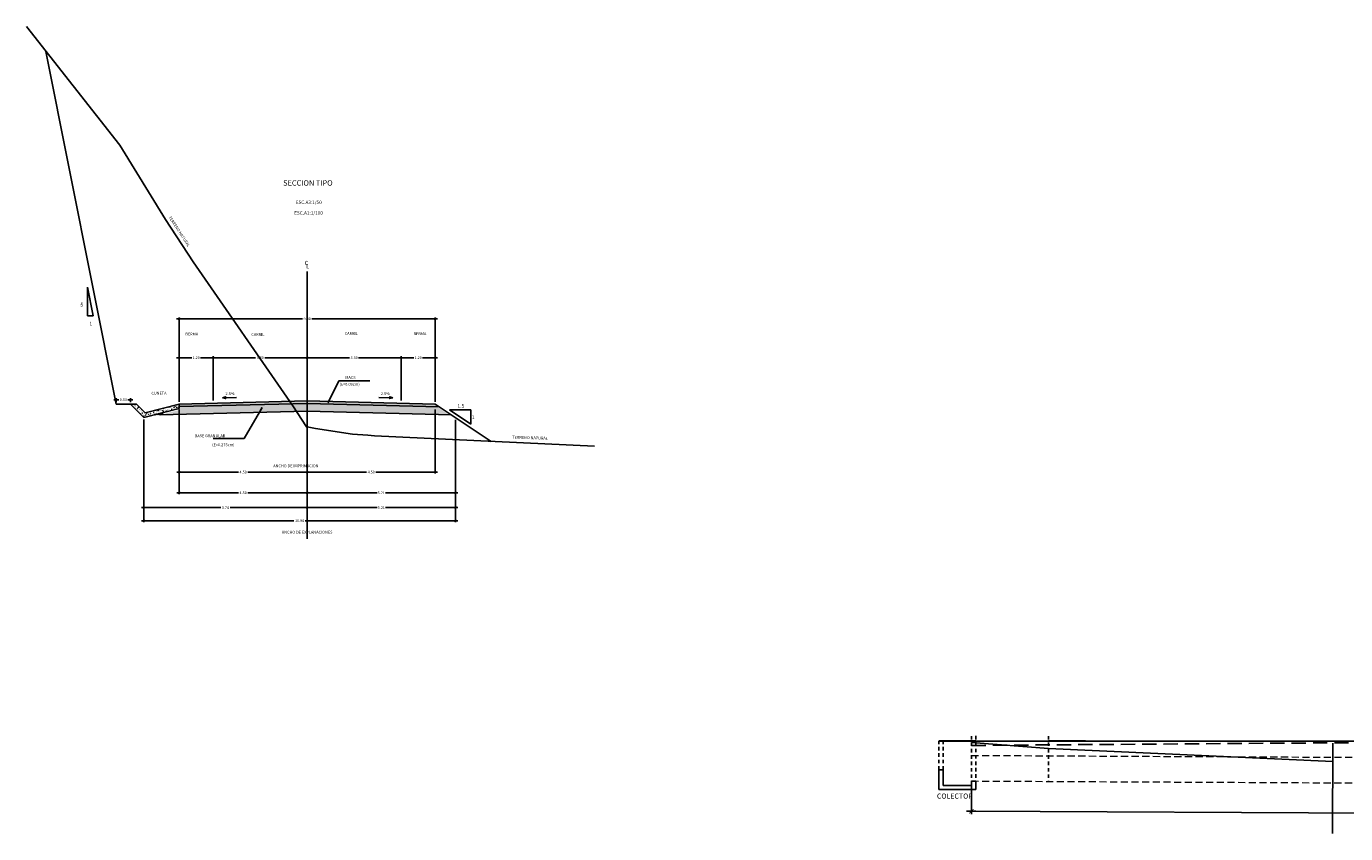
# Model space of a CAD drawing. Units: metres. Extents: x 772563 to 773917, y 9194448 to 9195388.
# Drawn here: x 773344 to 773390, y 9194909 to 9194937 of the extents above; entities that cross this region are included whole.
import ezdxf
from ezdxf.enums import TextEntityAlignment as Align

# ---------------------------------------------------------------- set-up
doc = ezdxf.new("R2010")
doc.units = ezdxf.units.M
for name, pattern in [('$$HIDDEN$$', [0.375, 0.25, -0.125]), ('CENTER', [2, 1.25, -0.25, 0.25, -0.25]), ('DASHED', [0.75, 0.5, -0.25])]:
    doc.linetypes.add(name, pattern=pattern)
for name, color, linetype in [('24', 4, 'Continuous'), ('ACOTADO', 2, 'Continuous'), ('C-ROAD-PROF', 3, 'DASHED'), ('CAJA', 230, 'Continuous'), ('COE', 2, 'Continuous'), ('CONCRETO', 5, 'Continuous'), ('hATCH', 8, 'Continuous'), ('P', 7, 'Continuous'), ('TEXTO', 2, 'Continuous'), ('TEXTOS', 2, 'Continuous'), ('TOPOGRAFIA', 7, 'Continuous'), ('XEG', 2, 'Continuous'), ('XFG', 230, 'Continuous')]:
    doc.layers.add(name, color=color, linetype=linetype)
doc.layers.add('EJE', color=55, linetype='CENTER', lineweight=0)
doc.styles.add('DIM1', font='romans.shx')
doc.styles.add('L120_1-50', font='romans.shx', dxfattribs={"height": 0.14})
doc.styles.add('L175_1-1000', font='romans.shx', dxfattribs={"height": 9.2})
doc.styles.add('L175_1-50', font='romans.shx', dxfattribs={"height": 0.185})
doc.styles.add('L80_E1-50', font='romans.shx', dxfattribs={"height": 0.095})
doc.dimstyles.new('L80-E1 20', dxfattribs={"dimscale": 0.2, "dimtxt": 0.19, "dimasz": 0.06, "dimexe": 0.1, "dimexo": 0.15, "dimgap": 0.03, "dimtad": 0, "dimzin": 1, "dimdsep": 46, "dimtxsty": 'DIM1', "dimblk": 'TK2', "dimcen": 0.09, "dimclrd": 55, "dimclre": 55, "dimclrt": 2, "dimaunit": 1, "dimadec": 3, "dimazin": 0, "dimtfac": 1, "dimtofl": 0, "dimtmove": 2, "dimatfit": 3, "dimldrblk": 'CLOSEDBLANK', "dimfxl": 1, "dimtolj": 1, "dimtzin": 1, "dimarcsym": 0})
doc.dimstyles.new('L80-E1 50', dxfattribs={"dimscale": 0.5, "dimtxt": 0.19, "dimasz": 0.06, "dimexe": 0.1, "dimexo": 0.15, "dimgap": 0.03, "dimtad": 0, "dimtih": 1, "dimtoh": 1, "dimzin": 1, "dimdsep": 46, "dimtxsty": 'DIM1', "dimblk": 'TK2', "dimcen": 0.09, "dimclrd": 55, "dimclre": 55, "dimclrt": 2, "dimaunit": 1, "dimadec": 3, "dimazin": 0, "dimtfac": 1, "dimtofl": 0, "dimtmove": 2, "dimatfit": 3, "dimldrblk": 'CLOSEDBLANK', "dimfxl": 0.1, "dimtolj": 1, "dimtzin": 1, "dimarcsym": 0})

# ---------------------------------------------------------------- blocks, each defined once
blk = doc.blocks.new('TK2')
at = {"color": 2, "linetype": 'ByBlock'}
blk.add_line((-2.5, 0), (2.82, 0), dxfattribs=at)
at = {"color": 2, "linetype": 'ByBlock', "const_width": 0.375}
blk.add_lwpolyline([(1.25, 1.25), (-1.25, -1.25)], dxfattribs=at)
blk = doc.blocks.new('*D5019')
at = {"color": 55, "linetype": 'Continuous', "lineweight": -2, "transparency": 16777216}
for p, q in [((773376.727, 9194910.363), (773376.722, 9194909.35)), ((773438.222, 9194910.055), (773438.217, 9194909.041))]:
    blk.add_line(p, q, dxfattribs=at)
at = {"color": 55, "lineweight": -2, "transparency": 16777216}
for p, q in [((773376.782, 9194909.449), (773407.064, 9194909.297)), ((773438.157, 9194909.142), (773407.875, 9194909.293))]:
    blk.add_line(p, q, dxfattribs=at)
at = {"layer": 'Defpoints', "color": 0, "linetype": 'Continuous', "transparency": 16777216}
for p in [(773376.727, 9194910.513), (773438.223, 9194910.205), (773376.722, 9194909.45)]:
    blk.add_point(p, dxfattribs=at)
at = {"color": 55, "linetype": 'Continuous', "lineweight": -2, "transparency": 16777216, "xscale": 0.06, "yscale": 0.06, "zscale": 0.06}
for p, rotation in [((773376.722, 9194909.45), 179.7126927731483), ((773438.217, 9194909.141), 359.7126927731483)]:
    blk.add_blockref('TK2', p, dxfattribs=dict(at, rotation=rotation))
at = {"color": 2, "linetype": 'Continuous', "transparency": 16777216, "insert": (773407.47, 9194909.295), "char_height": 0.19, "attachment_point": 5, "rotation": 359.7127, "style": 'DIM1'}
blk.add_mtext('\\A1;61.50', dxfattribs=at)
blk = doc.blocks.new('_ClosedBlank')
at = {"lineweight": -2}
for p, q in [((-1, 0.17), (0, 0)), ((-1, 0.17), (-1, -0.17)), ((0, 0), (-1, -0.17))]:
    blk.add_line(p, q, dxfattribs=at)
blk = doc.blocks.new('*D5036')
at = {"layer": 'Defpoints', "color": 0, "transparency": 16777216}
for p in [(773350.079, 9194925.394), (773350.079, 9194923.811), (773353.379, 9194923.852)]:
    blk.add_point(p, dxfattribs=at)
at = {"layer": 'P', "color": 55, "lineweight": -2, "transparency": 16777216}
for p, q in [((773350.079, 9194923.886), (773350.079, 9194925.444)), ((773350.109, 9194925.394), (773351.569, 9194925.394)), ((773353.349, 9194925.394), (773351.889, 9194925.394)), ((773353.379, 9194923.927), (773353.379, 9194925.444))]:
    blk.add_line(p, q, dxfattribs=at)
at = {"layer": 'P', "color": 55, "lineweight": -2, "transparency": 16777216, "xscale": 0.03, "yscale": 0.03, "zscale": 0.03, "rotation": 180}
blk.add_blockref('TK2', (773350.079, 9194925.394), dxfattribs=at)
at = {"layer": 'P', "color": 55, "lineweight": -2, "transparency": 16777216, "xscale": 0.03, "yscale": 0.03, "zscale": 0.03}
blk.add_blockref('TK2', (773353.379, 9194925.394), dxfattribs=at)
at = {"layer": 'P', "color": 2, "transparency": 16777216, "insert": (773351.729, 9194925.394), "char_height": 0.095, "attachment_point": 5, "style": 'DIM1'}
blk.add_mtext('\\A1;3.30', dxfattribs=at)
blk = doc.blocks.new('*D5037')
at = {"layer": 'Defpoints', "color": 0, "transparency": 16777216}
for p in [(773348.879, 9194925.394), (773348.879, 9194923.762), (773350.079, 9194923.811)]:
    blk.add_point(p, dxfattribs=at)
at = {"layer": 'P', "color": 55, "lineweight": -2, "transparency": 16777216}
for p, q in [((773348.879, 9194923.837), (773348.879, 9194925.444)), ((773348.909, 9194925.394), (773349.326, 9194925.394)), ((773350.049, 9194925.394), (773349.632, 9194925.394)), ((773350.079, 9194923.886), (773350.079, 9194925.444))]:
    blk.add_line(p, q, dxfattribs=at)
at = {"layer": 'P', "color": 55, "lineweight": -2, "transparency": 16777216, "xscale": 0.03, "yscale": 0.03, "zscale": 0.03, "rotation": 180}
blk.add_blockref('TK2', (773348.879, 9194925.394), dxfattribs=at)
at = {"layer": 'P', "color": 55, "lineweight": -2, "transparency": 16777216, "xscale": 0.03, "yscale": 0.03, "zscale": 0.03}
blk.add_blockref('TK2', (773350.079, 9194925.394), dxfattribs=at)
at = {"layer": 'P', "color": 2, "transparency": 16777216, "insert": (773349.479, 9194925.394), "char_height": 0.095, "attachment_point": 5, "style": 'DIM1'}
blk.add_mtext('\\A1;1.20', dxfattribs=at)
blk = doc.blocks.new('*D5038')
at = {"layer": 'Defpoints', "color": 0, "transparency": 16777216}
for p in [(773357.879, 9194926.761), (773348.879, 9194923.762), (773357.879, 9194923.787)]:
    blk.add_point(p, dxfattribs=at)
at = {"layer": 'P', "color": 55, "lineweight": -2, "transparency": 16777216}
for p, q in [((773348.879, 9194923.837), (773348.879, 9194926.811)), ((773348.909, 9194926.761), (773353.22, 9194926.761)), ((773357.849, 9194926.761), (773353.539, 9194926.761)), ((773357.879, 9194923.862), (773357.879, 9194926.811))]:
    blk.add_line(p, q, dxfattribs=at)
at = {"layer": 'P', "color": 55, "lineweight": -2, "transparency": 16777216, "xscale": 0.03, "yscale": 0.03, "zscale": 0.03, "rotation": 180}
blk.add_blockref('TK2', (773348.879, 9194926.761), dxfattribs=at)
at = {"layer": 'P', "color": 55, "lineweight": -2, "transparency": 16777216, "xscale": 0.03, "yscale": 0.03, "zscale": 0.03}
blk.add_blockref('TK2', (773357.879, 9194926.761), dxfattribs=at)
at = {"layer": 'P', "color": 2, "transparency": 16777216, "insert": (773353.379, 9194926.761), "char_height": 0.095, "attachment_point": 5, "style": 'DIM1'}
blk.add_mtext('\\A1;9.00', dxfattribs=at)
blk = doc.blocks.new('*D5039')
at = {"layer": 'Defpoints', "color": 0, "transparency": 16777216}
for p in [(773347.638, 9194923.293), (773358.593, 9194923.287), (773358.593, 9194919.663)]:
    blk.add_point(p, dxfattribs=at)
at = {"layer": 'P', "color": 55, "lineweight": -2, "transparency": 16777216}
for p, q in [((773347.638, 9194923.218), (773347.638, 9194919.613)), ((773358.593, 9194923.212), (773358.593, 9194919.613)), ((773347.668, 9194919.663), (773352.917, 9194919.663)), ((773358.563, 9194919.663), (773353.314, 9194919.663))]:
    blk.add_line(p, q, dxfattribs=at)
at = {"layer": 'P', "color": 55, "lineweight": -2, "transparency": 16777216, "xscale": 0.03, "yscale": 0.03, "zscale": 0.03, "rotation": 180}
blk.add_blockref('TK2', (773347.638, 9194919.663), dxfattribs=at)
at = {"layer": 'P', "color": 55, "lineweight": -2, "transparency": 16777216, "xscale": 0.03, "yscale": 0.03, "zscale": 0.03}
blk.add_blockref('TK2', (773358.593, 9194919.663), dxfattribs=at)
at = {"layer": 'P', "color": 2, "transparency": 16777216, "insert": (773353.115, 9194919.663), "char_height": 0.095, "attachment_point": 5, "style": 'DIM1'}
blk.add_mtext('\\A1;10.96', dxfattribs=at)
blk = doc.blocks.new('*D5040')
at = {"layer": 'Defpoints', "color": 0, "transparency": 16777216}
for p in [(773348.881, 9194923.643), (773353.379, 9194923.752), (773353.379, 9194921.373)]:
    blk.add_point(p, dxfattribs=at)
at = {"layer": 'P', "color": 55, "lineweight": -2, "transparency": 16777216}
for p, q in [((773348.881, 9194923.568), (773348.881, 9194921.323)), ((773353.379, 9194923.677), (773353.379, 9194921.323)), ((773348.911, 9194921.373), (773350.97, 9194921.373)), ((773353.349, 9194921.373), (773351.29, 9194921.373))]:
    blk.add_line(p, q, dxfattribs=at)
at = {"layer": 'P', "color": 55, "lineweight": -2, "transparency": 16777216, "xscale": 0.03, "yscale": 0.03, "zscale": 0.03, "rotation": 180}
blk.add_blockref('TK2', (773348.881, 9194921.373), dxfattribs=at)
at = {"layer": 'P', "color": 55, "lineweight": -2, "transparency": 16777216, "xscale": 0.03, "yscale": 0.03, "zscale": 0.03}
blk.add_blockref('TK2', (773353.379, 9194921.373), dxfattribs=at)
at = {"layer": 'P', "color": 2, "transparency": 16777216, "insert": (773351.13, 9194921.373), "char_height": 0.095, "attachment_point": 5, "style": 'DIM1'}
blk.add_mtext('\\A1;4.50', dxfattribs=at)
blk = doc.blocks.new('*D5041')
at = {"layer": 'Defpoints', "color": 0, "transparency": 16777216}
for p in [(773348.881, 9194923.643), (773353.379, 9194923.552), (773353.379, 9194920.645)]:
    blk.add_point(p, dxfattribs=at)
at = {"layer": 'P', "color": 55, "lineweight": -2, "transparency": 16777216}
for p, q in [((773348.881, 9194923.568), (773348.881, 9194920.595)), ((773353.379, 9194923.477), (773353.379, 9194920.595)), ((773348.911, 9194920.645), (773350.97, 9194920.645)), ((773353.349, 9194920.645), (773351.29, 9194920.645))]:
    blk.add_line(p, q, dxfattribs=at)
at = {"layer": 'P', "color": 55, "lineweight": -2, "transparency": 16777216, "xscale": 0.03, "yscale": 0.03, "zscale": 0.03, "rotation": 180}
blk.add_blockref('TK2', (773348.881, 9194920.645), dxfattribs=at)
at = {"layer": 'P', "color": 55, "lineweight": -2, "transparency": 16777216, "xscale": 0.03, "yscale": 0.03, "zscale": 0.03}
blk.add_blockref('TK2', (773353.379, 9194920.645), dxfattribs=at)
at = {"layer": 'P', "color": 2, "transparency": 16777216, "insert": (773351.13, 9194920.645), "char_height": 0.095, "attachment_point": 5, "style": 'DIM1'}
blk.add_mtext('\\A1;4.50', dxfattribs=at)
blk = doc.blocks.new('*D5042')
at = {"layer": 'Defpoints', "color": 0, "transparency": 16777216}
for p in [(773353.379, 9194923.552), (773358.593, 9194923.287), (773358.593, 9194920.645)]:
    blk.add_point(p, dxfattribs=at)
at = {"layer": 'P', "color": 55, "lineweight": -2, "transparency": 16777216}
for p, q in [((773353.379, 9194923.477), (773353.379, 9194920.595)), ((773358.593, 9194923.212), (773358.593, 9194920.595)), ((773353.409, 9194920.645), (773355.84, 9194920.645)), ((773358.563, 9194920.645), (773356.132, 9194920.645))]:
    blk.add_line(p, q, dxfattribs=at)
at = {"layer": 'P', "color": 55, "lineweight": -2, "transparency": 16777216, "xscale": 0.03, "yscale": 0.03, "zscale": 0.03, "rotation": 180}
blk.add_blockref('TK2', (773353.379, 9194920.645), dxfattribs=at)
at = {"layer": 'P', "color": 55, "lineweight": -2, "transparency": 16777216, "xscale": 0.03, "yscale": 0.03, "zscale": 0.03}
blk.add_blockref('TK2', (773358.593, 9194920.645), dxfattribs=at)
at = {"layer": 'P', "color": 2, "transparency": 16777216, "insert": (773355.986, 9194920.645), "char_height": 0.095, "attachment_point": 5, "style": 'DIM1'}
blk.add_mtext('\\A1;5.21', dxfattribs=at)
blk = doc.blocks.new('*D5043')
at = {"layer": 'Defpoints', "color": 0, "transparency": 16777216}
for p in [(773347.638, 9194923.293), (773353.379, 9194923.302), (773353.379, 9194920.124)]:
    blk.add_point(p, dxfattribs=at)
at = {"layer": 'P', "color": 55, "lineweight": -2, "transparency": 16777216}
for p, q in [((773347.638, 9194923.218), (773347.638, 9194920.074)), ((773353.379, 9194923.227), (773353.379, 9194920.074)), ((773347.668, 9194920.124), (773350.346, 9194920.124)), ((773353.349, 9194920.124), (773350.671, 9194920.124))]:
    blk.add_line(p, q, dxfattribs=at)
at = {"layer": 'P', "color": 55, "lineweight": -2, "transparency": 16777216, "xscale": 0.03, "yscale": 0.03, "zscale": 0.03, "rotation": 180}
blk.add_blockref('TK2', (773347.638, 9194920.124), dxfattribs=at)
at = {"layer": 'P', "color": 55, "lineweight": -2, "transparency": 16777216, "xscale": 0.03, "yscale": 0.03, "zscale": 0.03}
blk.add_blockref('TK2', (773353.379, 9194920.124), dxfattribs=at)
at = {"layer": 'P', "color": 2, "transparency": 16777216, "insert": (773350.509, 9194920.124), "char_height": 0.095, "attachment_point": 5, "style": 'DIM1'}
blk.add_mtext('\\A1;5.74', dxfattribs=at)
blk = doc.blocks.new('*D5044')
at = {"layer": 'Defpoints', "color": 0, "transparency": 16777216}
for p in [(773353.379, 9194923.302), (773358.593, 9194923.287), (773358.593, 9194920.124)]:
    blk.add_point(p, dxfattribs=at)
at = {"layer": 'P', "color": 55, "lineweight": -2, "transparency": 16777216}
for p, q in [((773353.379, 9194923.227), (773353.379, 9194920.074)), ((773358.593, 9194923.212), (773358.593, 9194920.074)), ((773353.409, 9194920.124), (773355.84, 9194920.124)), ((773358.563, 9194920.124), (773356.132, 9194920.124))]:
    blk.add_line(p, q, dxfattribs=at)
at = {"layer": 'P', "color": 55, "lineweight": -2, "transparency": 16777216, "xscale": 0.03, "yscale": 0.03, "zscale": 0.03, "rotation": 180}
blk.add_blockref('TK2', (773353.379, 9194920.124), dxfattribs=at)
at = {"layer": 'P', "color": 55, "lineweight": -2, "transparency": 16777216, "xscale": 0.03, "yscale": 0.03, "zscale": 0.03}
blk.add_blockref('TK2', (773358.593, 9194920.124), dxfattribs=at)
at = {"layer": 'P', "color": 2, "transparency": 16777216, "insert": (773355.986, 9194920.124), "char_height": 0.095, "attachment_point": 5, "style": 'DIM1'}
blk.add_mtext('\\A1;5.21', dxfattribs=at)
blk = doc.blocks.new('*D5045')
at = {"layer": 'Defpoints', "color": 0, "transparency": 16777216}
for p in [(773347.638, 9194923.293), (773358.593, 9194923.287), (773358.593, 9194919.663)]:
    blk.add_point(p, dxfattribs=at)
at = {"layer": 'P', "color": 55, "lineweight": -2, "transparency": 16777216}
for p, q in [((773347.638, 9194923.218), (773347.638, 9194919.613)), ((773358.593, 9194923.212), (773358.593, 9194919.613)), ((773347.668, 9194919.663), (773352.917, 9194919.663)), ((773358.563, 9194919.663), (773353.314, 9194919.663))]:
    blk.add_line(p, q, dxfattribs=at)
at = {"layer": 'P', "color": 55, "lineweight": -2, "transparency": 16777216, "xscale": 0.03, "yscale": 0.03, "zscale": 0.03, "rotation": 180}
blk.add_blockref('TK2', (773347.638, 9194919.663), dxfattribs=at)
at = {"layer": 'P', "color": 55, "lineweight": -2, "transparency": 16777216, "xscale": 0.03, "yscale": 0.03, "zscale": 0.03}
blk.add_blockref('TK2', (773358.593, 9194919.663), dxfattribs=at)
at = {"layer": 'P', "color": 2, "transparency": 16777216, "insert": (773353.115, 9194919.663), "char_height": 0.095, "attachment_point": 5, "style": 'DIM1'}
blk.add_mtext('\\A1;10.96', dxfattribs=at)
blk = doc.blocks.new('*D5046')
at = {"layer": 'Defpoints', "color": 0, "transparency": 16777216}
for p in [(773356.68, 9194925.394), (773353.38, 9194923.852), (773356.68, 9194923.811)]:
    blk.add_point(p, dxfattribs=at)
at = {"layer": 'P', "color": 55, "lineweight": -2, "transparency": 16777216}
for p, q in [((773353.38, 9194923.927), (773353.38, 9194925.444)), ((773353.41, 9194925.394), (773354.87, 9194925.394)), ((773356.65, 9194925.394), (773355.19, 9194925.394)), ((773356.68, 9194923.886), (773356.68, 9194925.444))]:
    blk.add_line(p, q, dxfattribs=at)
at = {"layer": 'P', "color": 55, "lineweight": -2, "transparency": 16777216, "xscale": 0.03, "yscale": 0.03, "zscale": 0.03, "rotation": 180}
blk.add_blockref('TK2', (773353.38, 9194925.394), dxfattribs=at)
at = {"layer": 'P', "color": 55, "lineweight": -2, "transparency": 16777216, "xscale": 0.03, "yscale": 0.03, "zscale": 0.03}
blk.add_blockref('TK2', (773356.68, 9194925.394), dxfattribs=at)
at = {"layer": 'P', "color": 2, "transparency": 16777216, "insert": (773355.03, 9194925.394), "char_height": 0.095, "attachment_point": 5, "style": 'DIM1'}
blk.add_mtext('\\A1;3.30', dxfattribs=at)
blk = doc.blocks.new('*D5047')
at = {"layer": 'Defpoints', "color": 0, "transparency": 16777216}
for p in [(773357.879, 9194925.394), (773356.68, 9194923.811), (773357.879, 9194923.763)]:
    blk.add_point(p, dxfattribs=at)
at = {"layer": 'P', "color": 55, "lineweight": -2, "transparency": 16777216}
for p, q in [((773356.68, 9194923.886), (773356.68, 9194925.444)), ((773356.71, 9194925.394), (773357.127, 9194925.394)), ((773357.849, 9194925.394), (773357.433, 9194925.394)), ((773357.879, 9194923.838), (773357.879, 9194925.444))]:
    blk.add_line(p, q, dxfattribs=at)
at = {"layer": 'P', "color": 55, "lineweight": -2, "transparency": 16777216, "xscale": 0.03, "yscale": 0.03, "zscale": 0.03, "rotation": 180}
blk.add_blockref('TK2', (773356.68, 9194925.394), dxfattribs=at)
at = {"layer": 'P', "color": 55, "lineweight": -2, "transparency": 16777216, "xscale": 0.03, "yscale": 0.03, "zscale": 0.03}
blk.add_blockref('TK2', (773357.879, 9194925.394), dxfattribs=at)
at = {"layer": 'P', "color": 2, "transparency": 16777216, "insert": (773357.28, 9194925.394), "char_height": 0.095, "attachment_point": 5, "style": 'DIM1'}
blk.add_mtext('\\A1;1.20', dxfattribs=at)
blk = doc.blocks.new('*D5049')
at = {"layer": 'Defpoints', "color": 0, "transparency": 16777216}
for p in [(773346.673, 9194923.759), (773347.171, 9194923.918), (773347.171, 9194923.759)]:
    blk.add_point(p, dxfattribs=at)
at = {"layer": 'P', "color": 55, "lineweight": -2, "transparency": 16777216}
for p, q in [((773346.673, 9194923.834), (773346.673, 9194923.968)), ((773347.171, 9194923.834), (773347.171, 9194923.968)), ((773346.703, 9194923.918), (773346.762, 9194923.918)), ((773347.141, 9194923.918), (773347.082, 9194923.918))]:
    blk.add_line(p, q, dxfattribs=at)
at = {"layer": 'P', "color": 55, "lineweight": -2, "transparency": 16777216, "xscale": 0.03, "yscale": 0.03, "zscale": 0.03, "rotation": 180}
blk.add_blockref('TK2', (773346.673, 9194923.918), dxfattribs=at)
at = {"layer": 'P', "color": 55, "lineweight": -2, "transparency": 16777216, "xscale": 0.03, "yscale": 0.03, "zscale": 0.03}
blk.add_blockref('TK2', (773347.171, 9194923.918), dxfattribs=at)
at = {"layer": 'P', "color": 2, "transparency": 16777216, "insert": (773346.922, 9194923.918), "char_height": 0.095, "attachment_point": 5, "style": 'DIM1'}
blk.add_mtext('\\A1;0.50', dxfattribs=at)
blk = doc.blocks.new('*D5048')
at = {"layer": 'Defpoints', "color": 0, "transparency": 16777216}
for p in [(773353.381, 9194923.752), (773357.88, 9194923.643), (773353.381, 9194921.373)]:
    blk.add_point(p, dxfattribs=at)
at = {"layer": 'P', "color": 55, "lineweight": -2, "transparency": 16777216}
for p, q in [((773353.381, 9194923.677), (773353.381, 9194921.323)), ((773357.88, 9194923.568), (773357.88, 9194921.323)), ((773353.411, 9194921.373), (773355.47, 9194921.373)), ((773357.85, 9194921.373), (773355.79, 9194921.373))]:
    blk.add_line(p, q, dxfattribs=at)
at = {"layer": 'P', "color": 55, "lineweight": -2, "transparency": 16777216, "xscale": 0.03, "yscale": 0.03, "zscale": 0.03, "rotation": 180}
blk.add_blockref('TK2', (773353.381, 9194921.373), dxfattribs=at)
at = {"layer": 'P', "color": 55, "lineweight": -2, "transparency": 16777216, "xscale": 0.03, "yscale": 0.03, "zscale": 0.03}
blk.add_blockref('TK2', (773357.88, 9194921.373), dxfattribs=at)
at = {"layer": 'P', "color": 2, "transparency": 16777216, "insert": (773355.63, 9194921.373), "char_height": 0.095, "attachment_point": 5, "style": 'DIM1'}
blk.add_mtext('\\A1;4.50', dxfattribs=at)

msp = doc.modelspace()

# ---------------------------------------------------------------- hatches: boundary and pattern name
msp.add_hatch(color=8).paths.add_polyline_path([(773353.3793, 9194923.8756), (773348.8793, 9194923.7631), (773348.8803, 9194923.6731), (773353.3811, 9194923.7856), (773358.0191, 9194923.6696), (773357.8789, 9194923.7631)])
at = {"layer": 'COE', "ltscale": 0.5}
h = msp.add_hatch(dxfattribs=at)
h.set_pattern_fill('ANSI31', scale=0.008, style=0)
h.set_pattern_definition([(45, (772940.916911, 9194861.800901), (-0.0179605122, 0.0179605122), [])])
h.paths.add_polyline_path([(773347.9769, 9194923.3789), (773348.2027, 9194923.3812), (773348.3357, 9194923.4698)])
at = {"layer": 'hATCH', "lineweight": 9}
h = msp.add_hatch(dxfattribs=at)
h.set_pattern_fill('AR-CONC', color=256, scale=0.0008, style=0)
h.set_pattern_definition([(50, (773332.62018, 9194922.94691), (0.1457477, -0.0127513), [0.01524, -0.16764]), (355, (773332.62018, 9194922.94691), (-0.0281943, 0.1528453), [0.012192, -0.134112]), (100.451, (773332.63233, 9194922.94585), (0.117554, 0.1400934), [0.012952, -0.142472]), (46.1842, (773332.62018, 9194922.98755), (0.2168632, -0.0336339), [0.02286, -0.25146]), (96.6356, (773332.63826, 9194922.98475), (0.1899234, 0.1979404), [0.019428, -0.213708]), (351.184, (773332.62018, 9194922.98755), (0.1899237, 0.19794), [0.018288, -0.201168]), (21, (773332.6405, 9194922.9774), (0.1212919, -0.0818124), [0.01524, -0.16764]), (326, (773332.6405, 9194922.9774), (0.0494416, 0.1473504), [0.012192, -0.134112]), (71.4514, (773332.65061, 9194922.97058), (0.1707332, 0.0655383), [0.012952, -0.142472]), (37.5, (773332.620184, 9194922.946914), (0.00247088, 0.06764403), [0, -0.1324864, 0, -0.136144, 0, -0.13462]), (7.5, (773332.620184, 9194922.946914), (0.05345573, 0.08014446), [0, -0.0776224, 0, -0.1294384, 0, -0.051308]), (327.5, (773332.57487, 9194922.946914), (0.10847248, -0.004583), [0, -0.0508, 0, -0.158496, 0, -0.210312]), (317.5, (773332.55455, 9194922.94691), (0.11850335, 0.0203412), [0, -0.06604, 0, -0.1052576, 0, -0.149352])])
h.paths.add_polyline_path([(773348.8791, 9194923.6075), (773347.6377, 9194923.2929), (773347.1714, 9194923.7593), (773347.3835, 9194923.7593), (773347.6835, 9194923.4593), (773348.8791, 9194923.7622)])
at = {"layer": 'P'}
h = msp.add_hatch(dxfattribs=at)
h.set_pattern_fill('AR-SAND', color=8, scale=0.0025, style=0)
h.set_pattern_definition([(37.5, (772941.07269, 9194861.80501), (-0.004000078, 0.12235331), [0, -0.09652, 0, -0.10795, 0, -0.1031875]), (7.5, (772941.07269, 9194861.80501), (0.11238082, 0.179206275), [0, -0.05207, 0, -0.086995, 0, -0.0333375]), (327.5, (772940.99458, 9194861.80501), (0.197748093, 0.000359296), [0, -0.03175, 0, -0.1143, 0, -0.149225]), (317.5, (772940.99458, 9194861.80501), (0.19088911, 0.05573233), [0, -0.015875, 0, -0.07493, 0, -0.085725])])
h.paths.add_polyline_path([(773352.8799, 9194923.6522), (773352.7972, 9194923.7714), (773348.8791, 9194923.6734), (773348.8791, 9194923.5528), (773348.4447, 9194923.4427), (773348.3585, 9194923.3853), (773352.9759, 9194923.5007)])
h.paths.add_polyline_path([(773353.3789, 9194923.7859), (773352.7972, 9194923.7714), (773352.8799, 9194923.6522), (773352.9759, 9194923.5007), (773353.3789, 9194923.5108)])
h.paths.add_polyline_path([(773357.9334, 9194923.6721), (773353.3793, 9194923.7859), (773353.3789, 9194923.7859), (773353.3789, 9194923.5108), (773358.3621, 9194923.3863)])

# ---------------------------------------------------------------- linework, layer by layer
at = {"color": 55}
for p, q in [((773375.5767, 9194911.9209), (773376.8775, 9194911.9209)), ((773379.4276, 9194911.9309), (773380.7284, 9194911.9309))]:
    msp.add_line(p, q, dxfattribs=at)
at = {"linetype": 'Continuous'}
msp.add_line((773389.4273, 9194911.8474), (773389.4114, 9194908.6634), dxfattribs=at)
at = {"color": 1, "linetype": 'Continuous', "flags": 128}
for points in [[(773376.7275, 9194911.8709), (773379.4275, 9194911.6509)], [(773379.4275, 9194911.6509), (773389.4241, 9194911.2009)]]:
    msp.add_lwpolyline(points, dxfattribs=at)
at = {"layer": '24', "color": 1, "linetype": 'Continuous', "ltscale": 1.5}
msp.add_line((773353.3789, 9194919.0261), (773353.3789, 9194928.4217), dxfattribs=at)
at = {"layer": 'ACOTADO', "color": 2}
for p, q in [((773358.3765, 9194923.5595), (773359.1265, 9194923.5595)), ((773359.1265, 9194923.0595), (773358.3765, 9194923.5595)), ((773359.1265, 9194923.5595), (773359.1265, 9194923.0595))]:
    msp.add_line(p, q, dxfattribs=at)
at = {"layer": 'C-ROAD-PROF', "color": 2, "linetype": 'DASHED', "lineweight": -3, "flags": 128}
msp.add_lwpolyline([(773376.726, 9194911.7634), (773403.1441, 9194911.9556), (773410.9655, 9194912.0266)], dxfattribs=at)
at = {"layer": 'CAJA'}
for p, q in [((773348.2027, 9194923.3812), (773353.3789, 9194923.5106)), ((773348.8789, 9194923.6731), (773353.3789, 9194923.7856)), ((773348.8791, 9194923.7869), (773348.8796, 9194923.7872)), ((773348.8797, 9194923.7631), (773353.3789, 9194923.8756)), ((773357.8789, 9194923.7631), (773353.3789, 9194923.8756)), ((773358.0191, 9194923.6696), (773353.3789, 9194923.7856)), ((773358.4477, 9194923.3839), (773353.3789, 9194923.5106)), ((773357.8789, 9194923.7631), (773359.8446, 9194922.4526)), ((773348.2027, 9194923.3812), (773348.3357, 9194923.4698))]:
    msp.add_line(p, q, dxfattribs=at)
at = {"layer": 'CONCRETO', "color": 2}
msp.add_lwpolyline([(773348.8791, 9194923.6075), (773347.6377, 9194923.2929), (773347.1714, 9194923.7593), (773347.3835, 9194923.7593), (773347.6835, 9194923.4593), (773348.8791, 9194923.7622)], close=True, dxfattribs=at)
at = {"layer": 'EJE', "color": 54, "linetype": '$$HIDDEN$$', "flags": 128}
for points in [[(773376.726, 9194911.4134), (773406.8756, 9194911.2627)], [(773376.7215, 9194910.5134), (773406.8756, 9194910.3626)]]:
    msp.add_lwpolyline(points, dxfattribs=at)
at = {"layer": 'P', "color": 2}
for p, q in [((773345.6653, 9194926.8664), (773345.6653, 9194927.8694)), ((773345.8653, 9194926.8664), (773345.6653, 9194927.8694)), ((773345.8653, 9194926.8664), (773345.6653, 9194926.8664))]:
    msp.add_line(p, q, dxfattribs=at)
at = {"layer": 'TEXTO', "color": 2}
for p, q in [((773350.4008, 9194923.9864), (773350.8915, 9194923.9986)), ((773356.3918, 9194923.9864), (773355.9011, 9194923.9986))]:
    msp.add_line(p, q, dxfattribs=at)
for points in [[(773350.4008, 9194923.9864), (773350.512, 9194924.0215), (773350.4339, 9194923.9872), (773350.5136, 9194923.9568), (773350.4008, 9194923.9864)], [(773356.3918, 9194923.9864), (773356.2806, 9194924.0215), (773356.3587, 9194923.9872), (773356.2789, 9194923.9568), (773356.3918, 9194923.9864)]]:
    msp.add_lwpolyline(points, dxfattribs=at)
at = {"layer": 'TOPOGRAFIA', "color": 4}
for p, q in [((773375.5767, 9194911.9109), (773409.0569, 9194911.9109)), ((773375.726, 9194910.911), (773375.576, 9194910.911)), ((773375.576, 9194910.911), (773375.5767, 9194910.2109)), ((773375.7267, 9194910.3609), (773375.726, 9194910.911)), ((773376.8775, 9194910.5109), (773376.7275, 9194910.5109)), ((773376.7275, 9194910.5109), (773376.7275, 9194910.3609)), ((773376.8775, 9194910.2109), (773376.8775, 9194910.5109)), ((773375.5767, 9194910.2109), (773376.8775, 9194910.2109)), ((773376.7275, 9194910.3609), (773375.7267, 9194910.3609))]:
    msp.add_line(p, q, dxfattribs=at)
at = {"layer": 'TOPOGRAFIA', "color": 4, "linetype": '$$HIDDEN$$', "ltscale": 0.5}
for p, q in [((773376.7275, 9194912.0946), (773376.7275, 9194910.511)), ((773376.8775, 9194912.099), (773376.8775, 9194910.5109)), ((773379.4275, 9194912.0946), (773379.4275, 9194910.511))]:
    msp.add_line(p, q, dxfattribs=at)
at = {"layer": 'TOPOGRAFIA', "color": 4, "linetype": '$$HIDDEN$$', "ltscale": 0.5, "flags": 128}
for points in [[(773375.576, 9194910.911), (773375.576, 9194911.911)], [(773375.726, 9194910.911), (773375.726, 9194911.9154)]]:
    msp.add_lwpolyline(points, dxfattribs=at)
at = {"layer": 'XEG', "color": 3}
msp.add_lwpolyline([(773363.4733, 9194922.2859), (773355.7459, 9194922.6409), (773355.5099, 9194922.6689), (773354.9689, 9194922.7049), (773353.6699, 9194922.9059), (773353.3789, 9194922.9579), (773353.3519, 9194922.9629), (773352.8799, 9194923.7069), (773349.3719, 9194928.7649), (773348.3969, 9194930.2459), (773346.7959, 9194932.8629), (773343.5139, 9194937.0401)], dxfattribs=at)
at = {"layer": 'XFG'}
for p, q in [((773346.6728, 9194923.7593), (773344.2017, 9194936.1519)), ((773347.1714, 9194923.7593), (773346.6728, 9194923.7593))]:
    msp.add_line(p, q, dxfattribs=at)

# ---------------------------------------------------------------- texts
at = {"layer": 'TEXTO', "color": 0, "style": 'L175_1-50'}
for s, p in [('ESC.A3:1/50', (773353.4361, 9194930.8577)), ('ESC.A1:1/100', (773353.4297, 9194930.4846))]:
    msp.add_text(s, height=0.12, rotation=360, dxfattribs=at).set_placement(p, align=Align.MIDDLE_CENTER)
at = {"layer": 'TEXTO', "color": 2, "style": 'L120_1-50'}
for s, rotation, p in [('TERRENO NATURAL', 303.16603, (773348.8886, 9194929.8324)), ('2.5%%%', 360, (773350.6673, 9194924.1301)), ('TERRENO NATURAL', 358.09217, (773361.214, 9194922.579))]:
    msp.add_text(s, height=0.1, rotation=rotation, dxfattribs=at).set_placement(p, align=Align.MIDDLE_CENTER)
at = {"layer": 'TEXTO', "color": 7, "style": 'L120_1-50'}
for s, p in [('C', (773353.3554, 9194928.6472)), ('L', (773353.3997, 9194928.5328))]:
    msp.add_text(s, height=0.15, rotation=360, dxfattribs=at).set_placement(p, align=Align.CENTER)
at = {"layer": 'TEXTO', "color": 2, "style": 'L120_1-50'}
for s, height, p in [('5', 0.13, (773345.4597, 9194927.2589)), ('1', 0.13, (773345.7782, 9194926.5933)), ('BERMA', 0.1, (773349.3232, 9194926.225)), ('CARRIL', 0.1, (773351.6468, 9194926.2087)), ('CARRIL', 0.1, (773354.9268, 9194926.2435)), ('BERMA', 0.1, (773357.3438, 9194926.2361)), ('CUNETA', 0.1, (773348.172, 9194924.1437)), ('2.5%%%', 0.1, (773356.1253, 9194924.1301)), ('1.5', 0.13, (773358.7836, 9194923.6995)), ('1', 0.13, (773359.2133, 9194923.3046))]:
    msp.add_text(s, height=height, dxfattribs=at).set_placement(p, align=Align.MIDDLE_CENTER)
for s, p in [('(E=0.09cm)', (773354.516, 9194924.4088)), ('MACS', (773354.7196, 9194924.6482)), ('BASE GRANULAR', (773349.4324, 9194922.599)), ('(E=0.275cm)', (773350.0424, 9194922.2826)), ('ANCHO DE IMPRIMACION', (773352.1889, 9194921.5405))]:
    msp.add_text(s, height=0.1, dxfattribs=at).set_placement(p)
at = {"layer": 'TEXTO', "color": 7, "style": 'L120_1-50'}
msp.add_text('ANCHO DE IMPRIMACION', height=0.1, dxfattribs=at).set_placement((773352.1887, 9194921.5405))
msp.add_text('ANCHO DE EXPLANACIONES', height=0.1, dxfattribs=at).set_placement((773353.3791, 9194919.2473), align=Align.MIDDLE)
at = {"layer": 'TEXTO', "color": 2, "style": 'L120_1-50'}
msp.add_text('ANCHO DE EXPLANACIONES', height=0.1, dxfattribs=at).set_placement((773353.3793, 9194919.2473), align=Align.MIDDLE)
at = {"layer": 'TEXTO', "insert": (773375.4969, 9194910.0731), "char_height": 0.18, "attachment_point": 1, "style": 'L80_E1-50'}
msp.add_mtext_dynamic_manual_height_columns('\\pi0.070774;COLECTOR', width=1.452976, gutter_width=0.475, heights=[0], dxfattribs=at)
at = {"layer": 'TEXTOS', "color": 6, "linetype": 'Continuous', "style": 'L175_1-1000'}
msp.add_text('SECCION TIPO', height=0.19, rotation=0, dxfattribs=at).set_placement((773353.4069, 9194931.5114), align=Align.MIDDLE)

# ---------------------------------------------------------------- dimensions: what is measured, and where the dimension line sits
at = {"linetype": 'Continuous'}
dim = msp.add_aligned_dim(p1=(773438.2228, 9194910.205), p2=(773376.7275, 9194910.5134), distance=1.0638, dimstyle='L80-E1 20', override={"dimscale": 1, "dimfxl": 0.1}, dxfattribs=at)
dim.commit()
dim.dimension.update_dxf_attribs({"geometry": '*D5019', "text_midpoint": (773407.4698, 9194909.2954)})
at = {"layer": 'P'}
for base, p1, p2, picture, middle in [((773357.8795, 9194926.7606), (773348.8791, 9194923.7622), (773357.8795, 9194923.7872), '*D5038', (773353.3793, 9194926.7606)), ((773356.6803, 9194925.3941), (773353.3801, 9194923.8522), (773356.6803, 9194923.8112), '*D5046', (773355.0302, 9194925.3941)), ((773357.8789, 9194925.3941), (773356.6803, 9194923.8112), (773357.8789, 9194923.7631), '*D5047', (773357.2796, 9194925.3941)), ((773347.1714, 9194923.9182), (773346.6728, 9194923.7593), (773347.1714, 9194923.7593), '*D5049', (773346.9221, 9194923.9182)), ((773353.3793, 9194921.3729), (773348.8807, 9194923.6434), (773353.3793, 9194923.7522), '*D5040', (773351.13, 9194921.3729)), ((773353.3793, 9194920.645), (773348.8807, 9194923.6434), (773353.3793, 9194923.5522), '*D5041', (773351.13, 9194920.645)), ((773358.593, 9194920.645), (773353.3793, 9194923.5522), (773358.593, 9194923.2871), '*D5042', (773355.9861, 9194920.645)), ((773353.3793, 9194920.1243), (773347.6377, 9194923.2929), (773353.3793, 9194923.3021), '*D5043', (773350.5085, 9194920.1243)), ((773358.593, 9194919.6625), (773347.6377, 9194923.2929), (773358.593, 9194923.2871), '*D5039', (773353.1153, 9194919.6625)), ((773358.593, 9194919.6625), (773347.6377, 9194923.2929), (773358.593, 9194923.2871), '*D5045', (773353.1153, 9194919.6625)), ((773358.593, 9194920.1243), (773353.3793, 9194923.3021), (773358.593, 9194923.2871), '*D5044', (773355.9861, 9194920.1243))]:
    dim = msp.add_linear_dim(base=base, p1=p1, p2=p2, dimstyle='L80-E1 50', dxfattribs=at)
    dim.commit()
    dim.dimension.update_dxf_attribs({"geometry": picture, "text_midpoint": middle})
for base, p1, p2, picture, middle in [((773348.8791, 9194925.3941), (773350.0789, 9194923.8112), (773348.8791, 9194923.7622), '*D5037', (773349.479, 9194925.3941)), ((773350.0789, 9194925.3941), (773353.379, 9194923.8522), (773350.0789, 9194923.8112), '*D5036', (773351.7289, 9194925.3941)), ((773353.3809, 9194921.3729), (773357.8795, 9194923.6434), (773353.3809, 9194923.7522), '*D5048', (773355.6302, 9194921.3729))]:
    dim = msp.add_linear_dim(base=base, p1=p1, p2=p2, angle=180, dimstyle='L80-E1 50', dxfattribs=at)
    dim.commit()
    dim.dimension.update_dxf_attribs({"geometry": picture, "text_midpoint": middle})

# ---------------------------------------------------------------- leaders
for points, override in [([(773354.1157, 9194923.816), (773354.4912, 9194924.5839), (773355.5872, 9194924.5839)], {"dimscale": 0.3, "dimasz": 0.15, "dimldrblk": 'Dot'}), ([(773351.784, 9194923.6187), (773351.1688, 9194922.5532), (773350.0728, 9194922.5532)], {"dimasz": 0.15, "dimldrblk": 'Dot'})]:
    msp.add_leader(points, dimstyle='L80-E1 50', override=override, dxfattribs=at)

doc.saveas('drawing.dxf')
